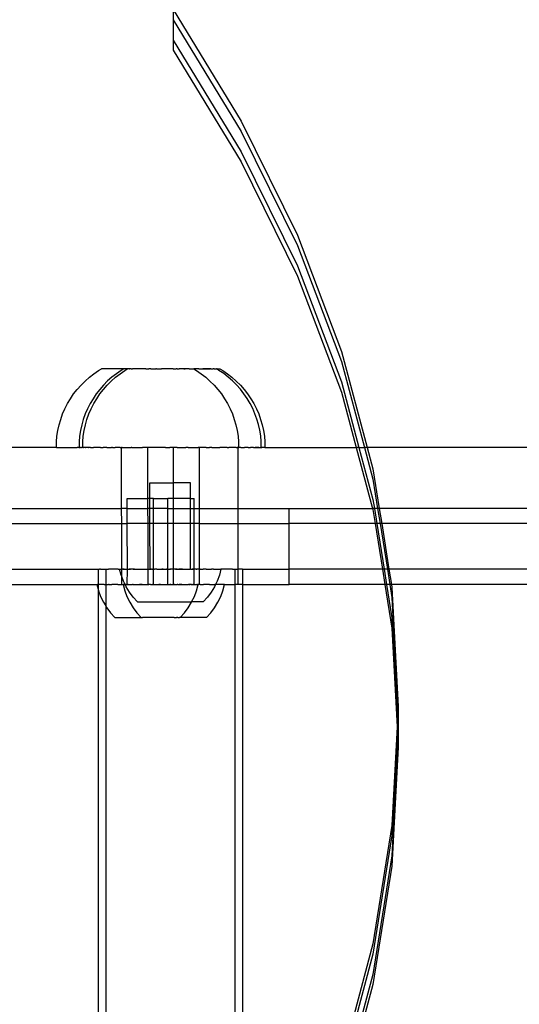
# Model space of a CAD drawing. Units: inches. Extents: x -9238 to 1860, y -5016 to 3282.
# Drawn here: x -6385 to -6289, y -2089 to -1901 of the extents above; entities that cross this region are included whole.
import ezdxf

# ---------------------------------------------------------------- set-up
doc = ezdxf.new("R2010")
doc.units = ezdxf.units.IN
doc.header["$MEASUREMENT"] = 0

msp = doc.modelspace()

# ---------------------------------------------------------------- linework, layer by layer
for p, q in [((-6355.48, -1898.89), (-6342.48, -1920.18)), ((-6355.48, -1898.89), (-6355.48, -1900.83)), ((-6355.48, -1900.83), (-6342.48, -1922.12)), ((-6355.48, -1900.83), (-6355.48, -1904.71)), ((-6355.48, -1904.71), (-6342.48, -1926)), ((-6355.48, -1904.71), (-6355.48, -1906.65)), ((-6355.48, -1906.65), (-6342.48, -1927.94)), ((-6342.48, -1920.18), (-6331.77, -1941.93)), ((-6342.48, -1922.12), (-6331.77, -1943.87)), ((-6342.48, -1926), (-6331.77, -1947.76)), ((-6342.48, -1927.94), (-6331.77, -1949.7)), ((-6331.77, -1941.93), (-6323.39, -1964.06)), ((-6331.77, -1943.87), (-6323.39, -1966)), ((-6331.77, -1947.76), (-6323.39, -1969.88)), ((-6331.77, -1949.7), (-6323.39, -1971.82)), ((-6323.39, -1964.06), (-6318.47, -1982.39)), ((-6323.39, -1966), (-6318.99, -1982.39)), ((-6371.47, -1968.98), (-6370.61, -1968.31)), ((-6370.61, -1968.31), (-6369.7, -1967.7)), ((-6369.7, -1967.7), (-6369.16, -1967.38)), ((-6365.02, -1967.38), (-6369.16, -1967.38)), ((-6366.31, -1968.31), (-6367.17, -1968.98)), ((-6366.46, -1968.98), (-6365.59, -1968.31)), ((-6365.4, -1967.69), (-6366.31, -1968.31)), ((-6365.59, -1968.31), (-6364.69, -1967.7)), ((-6364.86, -1967.37), (-6365.4, -1967.69)), ((-6364.86, -1967.37), (-6365.02, -1967.38)), ((-6364.27, -1967.37), (-6364.86, -1967.37)), ((-6364.69, -1967.7), (-6364.27, -1967.37)), ((-6364.22, -1967.37), (-6364.27, -1967.37)), ((-6364.18, -1967.38), (-6364.22, -1967.37)), ((-6363.85, -1967.38), (-6364.18, -1967.38)), ((-6363.85, -1967.38), (-6363.81, -1967.37)), ((-6363.74, -1967.37), (-6363.81, -1967.37)), ((-6363.55, -1967.38), (-6363.74, -1967.37)), ((-6363.5, -1967.38), (-6363.55, -1967.38)), ((-6363.5, -1967.38), (-6363.23, -1967.37)), ((-6363.16, -1967.38), (-6363.23, -1967.37)), ((-6361.72, -1967.38), (-6363.16, -1967.38)), ((-6361.62, -1967.37), (-6361.72, -1967.38)), ((-6361, -1967.38), (-6361.62, -1967.37)), ((-6360.85, -1967.38), (-6361, -1967.38)), ((-6360.72, -1967.37), (-6360.85, -1967.38)), ((-6360.72, -1967.37), (-6360.13, -1967.38)), ((-6359.89, -1967.38), (-6360.13, -1967.38)), ((-6359.83, -1967.38), (-6359.89, -1967.38)), ((-6359.75, -1967.38), (-6359.83, -1967.38)), ((-6359.75, -1967.38), (-6359.04, -1967.38)), ((-6359.04, -1967.38), (-6358.86, -1967.36)), ((-6358.86, -1967.36), (-6358.8, -1967.38)), ((-6358.72, -1967.36), (-6358.8, -1967.38)), ((-6358.66, -1967.38), (-6358.72, -1967.36)), ((-6358.66, -1967.38), (-6358.01, -1967.38)), ((-6358.01, -1967.38), (-6357.79, -1967.36)), ((-6357.79, -1967.36), (-6357.73, -1967.38)), ((-6357.65, -1967.36), (-6357.73, -1967.38)), ((-6357.59, -1967.38), (-6357.65, -1967.36)), ((-6355.61, -1967.38), (-6357.59, -1967.38)), ((-6355.45, -1967.36), (-6355.61, -1967.38)), ((-6355.45, -1967.36), (-6354.88, -1967.38)), ((-6354.72, -1967.38), (-6354.88, -1967.38)), ((-6354.72, -1967.38), (-6354.5, -1967.36)), ((-6354.5, -1967.36), (-6354.36, -1967.36)), ((-6354.02, -1967.38), (-6354.36, -1967.36)), ((-6353.64, -1967.38), (-6354.02, -1967.38)), ((-6353.43, -1967.36), (-6353.64, -1967.38)), ((-6353.43, -1967.36), (-6353.31, -1967.38)), ((-6353.29, -1967.36), (-6353.43, -1967.36)), ((-6353.31, -1967.38), (-6353.22, -1967.38)), ((-6353.22, -1967.38), (-6353.29, -1967.36)), ((-6352.58, -1967.38), (-6353.22, -1967.38)), ((-6352.4, -1967.35), (-6352.58, -1967.38)), ((-6352.4, -1967.35), (-6352.27, -1967.35)), ((-6352.23, -1967.38), (-6352.27, -1967.35)), ((-6352.23, -1967.38), (-6351.55, -1967.38)), ((-6351.43, -1967.35), (-6351.55, -1967.38)), ((-6351.55, -1967.38), (-6351.05, -1967.7)), ((-6351.31, -1967.35), (-6351.43, -1967.35)), ((-6350.71, -1967.38), (-6351.31, -1967.35)), ((-6351.05, -1967.7), (-6350.14, -1968.31)), ((-6350.59, -1967.38), (-6350.71, -1967.38)), ((-6350.59, -1967.38), (-6350.53, -1967.35)), ((-6350.53, -1967.35), (-6350.42, -1967.35)), ((-6350.42, -1967.35), (-6349.81, -1967.38)), ((-6350.14, -1968.31), (-6349.28, -1968.98)), ((-6349.81, -1967.38), (-6349.72, -1967.35)), ((-6349.7, -1967.38), (-6349.81, -1967.38)), ((-6349.72, -1967.35), (-6349.62, -1967.35)), ((-6349.62, -1967.35), (-6349.7, -1967.38)), ((-6349, -1967.38), (-6349.62, -1967.35)), ((-6349.62, -1967.35), (-6348.93, -1967.35)), ((-6348.93, -1967.35), (-6349, -1967.38)), ((-6349, -1967.38), (-6348.91, -1967.38)), ((-6348.41, -1967.35), (-6348.93, -1967.35)), ((-6348.93, -1967.35), (-6348.91, -1967.38)), ((-6348.91, -1967.38), (-6348.41, -1967.35)), ((-6348.34, -1967.35), (-6348.41, -1967.35)), ((-6348.29, -1967.38), (-6348.34, -1967.35)), ((-6348.29, -1967.38), (-6348.21, -1967.38)), ((-6348.21, -1967.38), (-6347.93, -1967.35)), ((-6347.93, -1967.35), (-6347.88, -1967.35)), ((-6347.69, -1967.38), (-6347.88, -1967.35)), ((-6347.69, -1967.38), (-6347.63, -1967.38)), ((-6347.63, -1967.38), (-6347.58, -1967.35)), ((-6347.58, -1967.35), (-6347.29, -1967.35)), ((-6347.22, -1967.38), (-6347.29, -1967.35)), ((-6347.22, -1967.38), (-6347.16, -1967.38)), ((-6346.75, -1967.67), (-6347.16, -1967.38)), ((-6347.16, -1967.38), (-6346.57, -1967.38)), ((-6345.84, -1968.28), (-6346.75, -1967.67)), ((-6346.57, -1967.38), (-6346.03, -1967.7)), ((-6346.03, -1967.7), (-6345.13, -1968.31)), ((-6344.98, -1968.95), (-6345.84, -1968.28)), ((-6345.13, -1968.31), (-6344.26, -1968.98)), ((-6373.79, -1971.3), (-6373.06, -1970.48)), ((-6373.06, -1970.48), (-6372.29, -1969.71)), ((-6372.29, -1969.71), (-6371.47, -1968.98)), ((-6368.76, -1970.48), (-6369.48, -1971.3)), ((-6368.77, -1971.3), (-6368.05, -1970.48)), ((-6367.99, -1969.7), (-6368.76, -1970.48)), ((-6368.05, -1970.48), (-6367.28, -1969.71)), ((-6367.17, -1968.98), (-6367.99, -1969.7)), ((-6367.28, -1969.71), (-6366.46, -1968.98)), ((-6349.28, -1968.98), (-6348.46, -1969.71)), ((-6348.46, -1969.71), (-6347.68, -1970.48)), ((-6347.68, -1970.48), (-6346.96, -1971.3)), ((-6344.16, -1969.67), (-6344.98, -1968.95)), ((-6344.26, -1968.98), (-6343.44, -1969.71)), ((-6343.38, -1970.44), (-6344.16, -1969.67)), ((-6343.44, -1969.71), (-6342.67, -1970.48)), ((-6342.66, -1971.26), (-6343.38, -1970.44)), ((-6342.67, -1970.48), (-6341.95, -1971.3)), ((-6323.39, -1969.88), (-6320.04, -1982.39)), ((-6375.07, -1973.07), (-6374.46, -1972.16)), ((-6374.46, -1972.16), (-6373.79, -1971.3)), ((-6370.15, -1972.16), (-6370.77, -1973.07)), ((-6369.48, -1971.3), (-6370.15, -1972.16)), ((-6370.06, -1973.07), (-6369.44, -1972.16)), ((-6369.44, -1972.16), (-6368.77, -1971.3)), ((-6346.96, -1971.3), (-6346.29, -1972.16)), ((-6346.29, -1972.16), (-6345.68, -1973.07)), ((-6341.99, -1972.13), (-6342.66, -1971.26)), ((-6341.37, -1973.03), (-6341.99, -1972.13)), ((-6341.95, -1971.3), (-6341.28, -1972.16)), ((-6341.28, -1972.16), (-6340.66, -1973.07)), ((-6323.39, -1971.82), (-6320.56, -1982.39)), ((-6376.13, -1974.98), (-6375.63, -1974.01)), ((-6375.63, -1974.01), (-6375.07, -1973.07)), ((-6371.32, -1974.01), (-6371.82, -1974.98)), ((-6370.77, -1973.07), (-6371.32, -1974.01)), ((-6371.11, -1974.98), (-6370.61, -1974.01)), ((-6370.61, -1974.01), (-6370.06, -1973.07)), ((-6345.68, -1973.07), (-6345.12, -1974.01)), ((-6345.12, -1974.01), (-6344.62, -1974.98)), ((-6340.81, -1973.97), (-6341.37, -1973.03)), ((-6340.31, -1974.94), (-6340.81, -1973.97)), ((-6340.66, -1973.07), (-6340.1, -1974.01)), ((-6340.1, -1974.01), (-6339.61, -1974.98)), ((-6376.93, -1977.01), (-6376.56, -1975.98)), ((-6376.56, -1975.98), (-6376.13, -1974.98)), ((-6372.25, -1975.99), (-6372.62, -1977.02)), ((-6371.82, -1974.98), (-6372.25, -1975.99)), ((-6371.92, -1977.01), (-6371.54, -1975.98)), ((-6371.54, -1975.98), (-6371.11, -1974.98)), ((-6344.62, -1974.98), (-6344.19, -1975.98)), ((-6344.19, -1975.98), (-6343.82, -1977.01)), ((-6339.88, -1975.94), (-6340.31, -1974.94)), ((-6339.51, -1976.97), (-6339.88, -1975.94)), ((-6339.61, -1974.98), (-6339.17, -1975.98)), ((-6339.17, -1975.98), (-6338.8, -1977.01)), ((-6377.47, -1979.13), (-6377.23, -1978.06)), ((-6377.23, -1978.06), (-6376.93, -1977.01)), ((-6372.92, -1978.07), (-6373.16, -1979.13)), ((-6372.62, -1977.02), (-6372.92, -1978.07)), ((-6372.46, -1979.13), (-6372.22, -1978.06)), ((-6372.22, -1978.06), (-6371.92, -1977.01)), ((-6343.82, -1977.01), (-6343.51, -1978.06)), ((-6343.51, -1978.06), (-6343.27, -1979.13)), ((-6339.2, -1978.02), (-6339.51, -1976.97)), ((-6338.96, -1979.09), (-6339.2, -1978.02)), ((-6338.8, -1977.01), (-6338.5, -1978.06)), ((-6338.5, -1978.06), (-6338.26, -1979.13)), ((-6377.64, -1980.21), (-6377.47, -1979.13)), ((-6373.16, -1979.13), (-6373.33, -1980.21)), ((-6372.63, -1980.21), (-6372.46, -1979.13)), ((-6343.27, -1979.13), (-6343.1, -1980.21)), ((-6338.79, -1980.17), (-6338.96, -1979.09)), ((-6338.26, -1979.13), (-6338.09, -1980.21)), ((-6377.75, -1981.3), (-6377.64, -1980.21)), ((-6377.74, -1982.39), (-6377.75, -1981.3)), ((-6373.33, -1980.21), (-6373.43, -1981.3)), ((-6373.43, -1981.3), (-6373.43, -1982.39)), ((-6372.73, -1981.3), (-6372.63, -1980.21)), ((-6372.73, -1982.39), (-6372.73, -1981.3)), ((-6343.1, -1980.21), (-6343, -1981.3)), ((-6343, -1981.3), (-6343, -1982.39)), ((-6338.68, -1981.26), (-6338.79, -1980.17)), ((-6338.69, -1982.35), (-6338.68, -1981.26)), ((-6338.09, -1980.21), (-6337.99, -1981.3)), ((-6337.99, -1981.3), (-6337.99, -1982.39)), ((-6377.74, -1982.39), (-6386.97, -1982.39)), ((-6377.74, -1982.39), (-6373.77, -1982.39)), ((-6373.46, -1982.39), (-6373.77, -1982.39)), ((-6373.46, -1982.39), (-6373.43, -1982.39)), ((-6373.43, -1982.39), (-6373.27, -1982.39)), ((-6373.15, -1982.39), (-6373.27, -1982.39)), ((-6373.15, -1982.39), (-6372.96, -1982.39)), ((-6372.87, -1982.39), (-6372.96, -1982.39)), ((-6372.85, -1982.39), (-6372.87, -1982.39)), ((-6372.76, -1982.39), (-6372.85, -1982.39)), ((-6372.73, -1982.39), (-6372.76, -1982.39)), ((-6372.73, -1982.39), (-6372.6, -1982.39)), ((-6372.53, -1982.39), (-6372.6, -1982.39)), ((-6372.29, -1982.39), (-6372.53, -1982.39)), ((-6372.29, -1982.39), (-6372.25, -1982.39)), ((-6372.29, -1982.39), (-6372.22, -1982.39)), ((-6372.18, -1982.39), (-6372.25, -1982.39)), ((-6372.22, -1982.39), (-6372.18, -1982.39)), ((-6371.63, -1982.39), (-6372.18, -1982.39)), ((-6371.63, -1982.39), (-6371.57, -1982.39)), ((-6371.36, -1982.39), (-6371.57, -1982.39)), ((-6371.24, -1982.39), (-6371.36, -1982.39)), ((-6371.24, -1982.39), (-6370.67, -1982.39)), ((-6369.35, -1982.39), (-6370.67, -1982.39)), ((-6369.35, -1982.39), (-6368.84, -1982.39)), ((-6368.64, -1982.39), (-6368.84, -1982.39)), ((-6368.14, -1982.39), (-6368.64, -1982.39)), ((-6368.14, -1982.39), (-6367.65, -1982.39)), ((-6367.65, -1982.39), (-6367.26, -1982.39)), ((-6367.04, -1982.39), (-6367.26, -1982.39)), ((-6367.04, -1982.39), (-6366.56, -1982.39)), ((-6365.62, -1982.39), (-6366.56, -1982.39)), ((-6365.62, -1982.39), (-6365.5, -1982.38)), ((-6365.5, -1982.38), (-6365.31, -1982.39)), ((-6365.25, -1982.38), (-6365.31, -1982.39)), ((-6365.31, -1993.99), (-6365.31, -1982.39)), ((-6365.31, -1982.39), (-6365.22, -1982.39)), ((-6365.22, -1982.39), (-6365.25, -1982.38)), ((-6365.22, -1982.39), (-6363.63, -1982.39)), ((-6363.63, -1982.39), (-6363.59, -1982.38)), ((-6363.59, -1982.38), (-6363.5, -1982.39)), ((-6363.38, -1982.39), (-6363.5, -1982.39)), ((-6363.38, -1982.39), (-6363.34, -1982.38)), ((-6363.34, -1982.38), (-6363.12, -1982.39)), ((-6363.12, -1982.39), (-6361.61, -1982.39)), ((-6361.61, -1982.39), (-6361.57, -1982.38)), ((-6361.57, -1982.38), (-6361.33, -1982.39)), ((-6361.3, -1982.38), (-6361.33, -1982.39)), ((-6361.02, -1982.39), (-6361.3, -1982.38)), ((-6360.29, -1982.39), (-6361.02, -1982.39)), ((-6360.29, -1992.08), (-6360.29, -1982.39)), ((-6359.27, -1982.39), (-6360.29, -1982.39)), ((-6359.18, -1982.38), (-6359.27, -1982.39)), ((-6359.14, -1982.39), (-6359.18, -1982.38)), ((-6357.37, -1982.39), (-6359.14, -1982.39)), ((-6357.29, -1982.37), (-6357.37, -1982.39)), ((-6357.25, -1982.39), (-6357.29, -1982.37)), ((-6357.12, -1982.39), (-6357.25, -1982.39)), ((-6357.01, -1982.37), (-6357.12, -1982.39)), ((-6356.97, -1982.39), (-6357.01, -1982.37)), ((-6356.97, -1982.39), (-6356.1, -1982.39)), ((-6356.07, -1982.37), (-6356.1, -1982.39)), ((-6356, -1982.39), (-6356.1, -1982.39)), ((-6356, -1982.39), (-6356.07, -1982.37)), ((-6355.43, -1982.39), (-6356, -1982.39)), ((-6355.43, -1989.13), (-6355.43, -1982.39)), ((-6355.13, -1982.39), (-6355.43, -1982.39)), ((-6355.1, -1982.37), (-6355.13, -1982.39)), ((-6355.04, -1982.39), (-6355.1, -1982.37)), ((-6354.86, -1982.39), (-6355.04, -1982.39)), ((-6354.82, -1982.37), (-6354.86, -1982.39)), ((-6354.72, -1982.39), (-6354.82, -1982.37)), ((-6354.72, -1982.39), (-6353.09, -1982.39)), ((-6352.93, -1982.37), (-6353.09, -1982.39)), ((-6352.89, -1982.39), (-6352.93, -1982.37)), ((-6352.84, -1982.39), (-6352.89, -1982.39)), ((-6352.66, -1982.37), (-6352.84, -1982.39)), ((-6352.62, -1982.39), (-6352.66, -1982.37)), ((-6352.62, -1982.39), (-6350.93, -1982.39)), ((-6350.93, -1982.39), (-6350.81, -1982.36)), ((-6350.93, -1982.39), (-6350.69, -1982.39)), ((-6350.81, -1982.36), (-6350.69, -1982.39)), ((-6350.6, -1982.39), (-6350.69, -1982.39)), ((-6350.54, -1982.36), (-6350.6, -1982.39)), ((-6350.52, -1982.39), (-6350.6, -1982.39)), ((-6350.52, -1982.39), (-6350.54, -1982.36)), ((-6350.52, -1982.39), (-6350.43, -1982.39)), ((-6350.43, -1993.99), (-6350.43, -1982.39)), ((-6349.17, -1982.39), (-6350.43, -1982.39)), ((-6349.17, -1982.39), (-6348.77, -1982.36)), ((-6348.77, -1982.36), (-6348.52, -1982.36)), ((-6348.08, -1982.39), (-6348.52, -1982.36)), ((-6348.08, -1982.39), (-6347.59, -1982.39)), ((-6347.59, -1982.39), (-6346.85, -1982.36)), ((-6346.85, -1982.36), (-6346.61, -1982.36)), ((-6346.38, -1982.39), (-6346.61, -1982.36)), ((-6345.19, -1982.39), (-6346.38, -1982.39)), ((-6345.19, -1982.39), (-6345.07, -1982.36)), ((-6345.19, -1982.39), (-6345.06, -1982.39)), ((-6345.07, -1982.36), (-6344.86, -1982.36)), ((-6345.06, -1982.39), (-6344.86, -1982.36)), ((-6344.38, -1982.39), (-6344.86, -1982.36)), ((-6343.49, -1982.39), (-6344.38, -1982.39)), ((-6343.49, -1982.39), (-6343.28, -1982.35)), ((-6343.49, -1982.39), (-6343.47, -1982.36)), ((-6343.47, -1982.36), (-6343.28, -1982.35)), ((-6343.15, -1982.39), (-6343.28, -1982.35)), ((-6343.09, -1982.39), (-6343.15, -1982.39)), ((-6343.1, -1993.99), (-6343.09, -1982.39)), ((-6343, -1982.39), (-6343.09, -1982.39)), ((-6342.58, -1982.39), (-6343, -1982.39)), ((-6343, -1982.39), (-6342.97, -1982.39)), ((-6342.58, -1982.39), (-6342.06, -1982.35)), ((-6342.06, -1982.35), (-6341.9, -1982.35)), ((-6341.49, -1982.39), (-6341.9, -1982.35)), ((-6341.2, -1982.39), (-6341.49, -1982.39)), ((-6341.2, -1982.39), (-6340.88, -1982.35)), ((-6340.88, -1982.35), (-6340.74, -1982.35)), ((-6340.18, -1982.39), (-6340.74, -1982.35)), ((-6340.18, -1982.39), (-6340.04, -1982.39)), ((-6340.04, -1982.39), (-6339.93, -1982.35)), ((-6339.93, -1982.35), (-6339.83, -1982.35)), ((-6339.23, -1982.39), (-6339.83, -1982.35)), ((-6339.83, -1982.35), (-6339.17, -1982.35)), ((-6339.17, -1982.35), (-6339.23, -1982.39)), ((-6339.19, -1982.35), (-6339.23, -1982.39)), ((-6339.13, -1982.39), (-6339.19, -1982.35)), ((-6339.13, -1982.39), (-6339.17, -1982.35)), ((-6339.13, -1982.39), (-6338.81, -1982.35)), ((-6338.81, -1982.35), (-6338.69, -1982.35)), ((-6338.66, -1982.35), (-6338.69, -1982.35)), ((-6338.66, -1982.35), (-6338.57, -1982.39)), ((-6337.99, -1982.39), (-6338.57, -1982.39)), ((-6337.99, -1982.39), (-6320.56, -1982.39)), ((-6337.99, -1982.39), (-6337.96, -1982.39)), ((-6320.56, -1982.39), (-6317.44, -1993.99)), ((-6320.04, -1982.39), (-6320.56, -1982.39)), ((-6320.04, -1982.39), (-6317.38, -1992.28)), ((-6320.04, -1982.39), (-6318.99, -1982.39)), ((-6318.99, -1982.39), (-6317.38, -1988.4)), ((-6318.47, -1982.39), (-6318.99, -1982.39)), ((-6318.47, -1982.39), (-6317.38, -1986.46)), ((-6267.96, -1982.39), (-6318.47, -1982.39)), ((-6317.38, -1986.46), (-6316.18, -1993.99)), ((-6359.91, -1992.08), (-6359.91, -1989.13)), ((-6359.91, -1989.13), (-6355.43, -1989.13)), ((-6352.18, -1989.12), (-6355.43, -1989.13)), ((-6355.43, -1992.08), (-6355.43, -1989.13)), ((-6352.18, -1992.08), (-6352.18, -1989.12)), ((-6317.38, -1988.4), (-6316.49, -1993.99)), ((-6364.24, -1993.99), (-6364.24, -1992.08)), ((-6364.24, -1992.08), (-6360.29, -1992.08)), ((-6360.29, -1993.99), (-6360.29, -1992.08)), ((-6359.91, -1992.08), (-6360.29, -1992.08)), ((-6359.37, -1992.08), (-6359.91, -1992.08)), ((-6359.91, -1993.99), (-6359.91, -1992.08)), ((-6359.23, -1992.08), (-6359.37, -1992.08)), ((-6359.23, -1993.99), (-6359.23, -1992.08)), ((-6359.23, -1992.08), (-6356.51, -1992.08)), ((-6356.51, -1993.99), (-6356.51, -1992.08)), ((-6355.43, -1992.08), (-6356.51, -1992.08)), ((-6355.43, -1993.99), (-6355.43, -1992.08)), ((-6352.18, -1992.08), (-6355.43, -1992.08)), ((-6352.17, -1993.99), (-6352.18, -1992.08)), ((-6352.18, -1992.08), (-6351.49, -1992.08)), ((-6351.49, -1993.99), (-6351.49, -1992.08)), ((-6317.38, -1992.28), (-6317.11, -1993.99)), ((-6399.4, -1993.99), (-6365.31, -1993.99)), ((-6365.3, -1996.89), (-6365.31, -1993.99)), ((-6365.22, -1993.99), (-6365.31, -1993.99)), ((-6365.22, -1993.99), (-6365.18, -1993.99)), ((-6364.24, -1993.99), (-6365.22, -1993.99)), ((-6364.24, -1996.89), (-6364.24, -1993.99)), ((-6364.24, -1993.99), (-6360.29, -1993.99)), ((-6360.28, -1996.89), (-6360.29, -1993.99)), ((-6359.91, -1993.99), (-6360.29, -1993.99)), ((-6359.91, -1996.89), (-6359.91, -1993.99)), ((-6359.23, -1993.99), (-6359.91, -1993.99)), ((-6359.23, -1996.89), (-6359.23, -1993.99)), ((-6356.51, -1993.99), (-6359.23, -1993.99)), ((-6356.51, -1996.89), (-6356.51, -1993.99)), ((-6356.51, -1993.99), (-6355.43, -1993.99)), ((-6355.44, -1996.89), (-6355.43, -1993.99)), ((-6355.43, -1993.99), (-6352.17, -1993.99)), ((-6352.17, -1996.89), (-6352.17, -1993.99)), ((-6352.17, -1993.99), (-6351.49, -1993.99)), ((-6351.49, -1996.89), (-6351.49, -1993.99)), ((-6351.49, -1993.99), (-6350.43, -1993.99)), ((-6350.44, -1996.89), (-6350.43, -1993.99)), ((-6350.43, -1993.99), (-6343.1, -1993.99)), ((-6343.1, -1996.89), (-6343.1, -1993.99)), ((-6343.1, -1993.99), (-6333.37, -1993.99)), ((-6333.37, -1996.89), (-6333.37, -1993.99)), ((-6333.37, -1993.99), (-6317.44, -1993.99)), ((-6317.44, -1993.99), (-6317.38, -1994.22)), ((-6317.11, -1993.99), (-6317.44, -1993.99)), ((-6317.38, -1994.22), (-6316.96, -1996.89)), ((-6317.11, -1993.99), (-6316.65, -1996.89)), ((-6316.49, -1993.99), (-6317.11, -1993.99)), ((-6316.49, -1993.99), (-6316.02, -1996.89)), ((-6316.18, -1993.99), (-6316.49, -1993.99)), ((-6316.18, -1993.99), (-6315.71, -1996.89)), ((-6267.96, -1993.99), (-6316.18, -1993.99)), ((-6399.41, -1996.89), (-6365.3, -1996.89)), ((-6365.3, -2005.59), (-6365.3, -1996.89)), ((-6365.3, -1996.89), (-6364.24, -1996.89)), ((-6364.21, -2005.59), (-6364.24, -1996.89)), ((-6360.28, -1996.89), (-6364.24, -1996.89)), ((-6359.91, -1996.89), (-6360.28, -1996.89)), ((-6360.28, -2005.59), (-6360.28, -1996.89)), ((-6359.89, -2005.56), (-6359.91, -1996.89)), ((-6359.23, -1996.89), (-6359.91, -1996.89)), ((-6356.51, -1996.89), (-6359.23, -1996.89)), ((-6359.23, -2005.59), (-6359.23, -1996.89)), ((-6355.44, -1996.89), (-6356.51, -1996.89)), ((-6356.51, -2005.59), (-6356.51, -1996.89)), ((-6352.17, -1996.89), (-6355.44, -1996.89)), ((-6355.44, -2005.59), (-6355.44, -1996.89)), ((-6352.16, -2005.55), (-6352.17, -1996.89)), ((-6351.49, -1996.89), (-6352.17, -1996.89)), ((-6350.44, -1996.89), (-6351.49, -1996.89)), ((-6351.49, -2005.59), (-6351.49, -1996.89)), ((-6350.44, -1996.89), (-6343.1, -1996.89)), ((-6350.44, -2005.59), (-6350.44, -1996.89)), ((-6343.1, -2005.59), (-6343.1, -1996.89)), ((-6343.1, -1996.89), (-6333.37, -1996.89)), ((-6333.37, -2005.59), (-6333.37, -1996.89)), ((-6316.96, -1996.89), (-6333.37, -1996.89)), ((-6316.96, -1996.89), (-6315.56, -2005.59)), ((-6316.65, -1996.89), (-6316.96, -1996.89)), ((-6316.65, -1996.89), (-6315.25, -2005.59)), ((-6316.02, -1996.89), (-6316.65, -1996.89)), ((-6316.02, -1996.89), (-6314.63, -2005.59)), ((-6315.71, -1996.89), (-6316.02, -1996.89)), ((-6315.71, -1996.89), (-6314.32, -2005.59)), ((-6267.96, -1996.89), (-6315.71, -1996.89)), ((-6399.41, -2005.59), (-6371.01, -2005.59)), ((-6371.01, -2005.59), (-6369.8, -2005.58)), ((-6369.8, -2005.58), (-6369.55, -2005.59)), ((-6369.8, -2005.58), (-6369.77, -2008.51)), ((-6369.36, -2005.59), (-6369.55, -2005.59)), ((-6369.36, -2005.59), (-6368.35, -2005.58)), ((-6368.35, -2005.58), (-6367.83, -2005.59)), ((-6368.35, -2005.58), (-6368.35, -2008.49)), ((-6365.96, -2005.59), (-6367.83, -2005.59)), ((-6365.96, -2005.59), (-6365.69, -2005.57)), ((-6365.38, -2006.73), (-6365.69, -2005.57)), ((-6365.69, -2005.57), (-6365.43, -2005.57)), ((-6365.37, -2005.58), (-6365.43, -2005.57)), ((-6365.3, -2005.59), (-6365.37, -2005.58)), ((-6365.3, -2006.94), (-6365.3, -2005.59)), ((-6365.22, -2005.59), (-6365.3, -2005.59)), ((-6365.22, -2005.59), (-6365.18, -2005.59)), ((-6365.05, -2005.59), (-6365.22, -2005.59)), ((-6364.96, -2005.57), (-6365.05, -2005.59)), ((-6365.05, -2005.59), (-6364.94, -2005.59)), ((-6364.96, -2005.57), (-6364.87, -2005.58)), ((-6364.87, -2005.58), (-6364.94, -2005.59)), ((-6364.87, -2005.58), (-6364.8, -2005.59)), ((-6364.83, -2005.58), (-6364.87, -2005.58)), ((-6364.8, -2005.59), (-6364.83, -2005.58)), ((-6364.8, -2005.59), (-6364.48, -2005.59)), ((-6364.48, -2005.59), (-6364.44, -2005.58)), ((-6364.44, -2005.58), (-6364.39, -2005.58)), ((-6364.39, -2005.58), (-6364.29, -2005.59)), ((-6364.29, -2005.59), (-6364.27, -2005.57)), ((-6364.29, -2005.59), (-6364.21, -2005.59)), ((-6364.27, -2005.57), (-6364.21, -2005.59)), ((-6364.24, -2008.51), (-6364.21, -2005.59)), ((-6364.21, -2005.59), (-6364.09, -2005.59)), ((-6364.09, -2005.59), (-6363.85, -2005.57)), ((-6364.09, -2005.59), (-6363.87, -2005.59)), ((-6363.87, -2005.59), (-6363.68, -2005.58)), ((-6363.68, -2005.58), (-6363.85, -2005.57)), ((-6363.68, -2005.58), (-6363.63, -2005.59)), ((-6363.12, -2005.59), (-6363.63, -2005.59)), ((-6363.12, -2005.59), (-6363.05, -2005.58)), ((-6362.86, -2005.57), (-6363.05, -2005.58)), ((-6363.05, -2005.58), (-6362.84, -2005.59)), ((-6362.86, -2005.57), (-6362.56, -2005.59)), ((-6362.84, -2005.59), (-6362.56, -2005.59)), ((-6362.56, -2005.59), (-6362.45, -2005.59)), ((-6362.45, -2005.59), (-6362.3, -2005.57)), ((-6362.3, -2005.57), (-6362.26, -2005.59)), ((-6362.26, -2005.59), (-6361.96, -2005.59)), ((-6361.96, -2005.59), (-6361.71, -2005.57)), ((-6361.71, -2005.57), (-6361.65, -2005.59)), ((-6361.65, -2005.59), (-6361.34, -2005.59)), ((-6361.34, -2005.59), (-6361.08, -2005.57)), ((-6361.08, -2005.57), (-6361.02, -2005.59)), ((-6361.02, -2005.59), (-6360.69, -2005.59)), ((-6360.69, -2005.59), (-6360.41, -2005.57)), ((-6360.41, -2005.57), (-6360.36, -2005.59)), ((-6360.36, -2005.59), (-6360.28, -2005.59)), ((-6360.28, -2008.49), (-6360.28, -2005.59)), ((-6360.28, -2005.59), (-6359.78, -2005.59)), ((-6359.76, -2005.56), (-6359.89, -2005.56)), ((-6359.78, -2005.59), (-6359.72, -2005.56)), ((-6359.78, -2005.59), (-6359.73, -2005.59)), ((-6359.73, -2005.59), (-6359.76, -2005.56)), ((-6359.63, -2005.59), (-6359.73, -2005.59)), ((-6359.63, -2005.59), (-6359.72, -2005.56)), ((-6359.63, -2005.59), (-6359.41, -2005.59)), ((-6359.37, -2005.56), (-6359.41, -2005.59)), ((-6359.41, -2005.59), (-6359.35, -2005.59)), ((-6359.35, -2005.59), (-6359.37, -2005.56)), ((-6359.23, -2005.59), (-6359.35, -2005.59)), ((-6359.23, -2008.51), (-6359.23, -2005.59)), ((-6359.23, -2005.59), (-6359.07, -2005.59)), ((-6359.01, -2005.56), (-6359.07, -2005.59)), ((-6358.92, -2005.59), (-6359.01, -2005.56)), ((-6358.79, -2005.59), (-6358.92, -2005.59)), ((-6358.79, -2005.59), (-6358.76, -2005.56)), ((-6358.61, -2005.59), (-6358.76, -2005.56)), ((-6358.61, -2005.59), (-6358.36, -2005.59)), ((-6358.36, -2005.59), (-6358.28, -2005.56)), ((-6358.28, -2005.56), (-6358.19, -2005.59)), ((-6358.19, -2005.59), (-6358.1, -2005.59)), ((-6358.1, -2005.59), (-6357.96, -2005.56)), ((-6357.96, -2005.56), (-6357.9, -2005.59)), ((-6357.9, -2005.59), (-6357.63, -2005.59)), ((-6357.54, -2005.56), (-6357.63, -2005.59)), ((-6357.63, -2005.59), (-6357.37, -2005.59)), ((-6357.37, -2005.59), (-6357.54, -2005.56)), ((-6357.37, -2005.59), (-6357.12, -2005.59)), ((-6357.12, -2005.59), (-6357.03, -2005.56)), ((-6357.03, -2005.56), (-6356.94, -2005.59)), ((-6356.94, -2005.59), (-6356.88, -2005.59)), ((-6356.88, -2005.59), (-6356.78, -2005.56)), ((-6356.78, -2005.56), (-6356.66, -2005.59)), ((-6356.64, -2005.59), (-6356.78, -2005.56)), ((-6356.66, -2005.59), (-6356.64, -2005.59)), ((-6356.51, -2005.59), (-6356.64, -2005.59)), ((-6356.51, -2008.51), (-6356.51, -2005.59)), ((-6356.51, -2005.59), (-6356.1, -2005.59)), ((-6356.03, -2005.56), (-6356.1, -2005.59)), ((-6356.1, -2005.59), (-6356, -2005.59)), ((-6356, -2005.59), (-6356.03, -2005.56)), ((-6355.44, -2005.59), (-6356, -2005.59)), ((-6355.44, -2008.49), (-6355.44, -2005.59)), ((-6355.31, -2005.59), (-6355.44, -2005.59)), ((-6355.31, -2005.59), (-6355.27, -2005.56)), ((-6355.04, -2005.59), (-6355.27, -2005.56)), ((-6355.02, -2005.56), (-6355.27, -2005.56)), ((-6355.04, -2005.59), (-6354.72, -2005.59)), ((-6354.72, -2005.59), (-6355.02, -2005.56)), ((-6354.72, -2005.59), (-6354.51, -2005.56)), ((-6354.51, -2005.56), (-6354.4, -2005.59)), ((-6354.09, -2005.56), (-6354.4, -2005.59)), ((-6354.4, -2005.59), (-6354.08, -2005.59)), ((-6353.77, -2005.59), (-6354.09, -2005.56)), ((-6353.77, -2005.56), (-6354.08, -2005.59)), ((-6354.08, -2005.59), (-6353.77, -2005.59)), ((-6353.67, -2005.59), (-6353.77, -2005.56)), ((-6353.77, -2005.59), (-6353.67, -2005.59)), ((-6353.67, -2005.59), (-6353.47, -2005.59)), ((-6353.47, -2005.59), (-6353.29, -2005.56)), ((-6353.29, -2005.56), (-6353.18, -2005.59)), ((-6353.18, -2005.59), (-6353.04, -2005.55)), ((-6353.04, -2005.55), (-6352.89, -2005.59)), ((-6352.89, -2005.59), (-6352.68, -2005.55)), ((-6352.68, -2005.55), (-6352.62, -2005.59)), ((-6352.62, -2005.59), (-6352.36, -2005.59)), ((-6352.36, -2005.59), (-6352.33, -2005.55)), ((-6352.33, -2005.55), (-6352.29, -2005.55)), ((-6352.16, -2005.55), (-6352.29, -2005.55)), ((-6352.16, -2005.55), (-6352.11, -2005.59)), ((-6352.11, -2005.59), (-6351.87, -2005.59)), ((-6351.64, -2005.55), (-6351.87, -2005.59)), ((-6351.87, -2005.59), (-6351.49, -2005.59)), ((-6351.49, -2005.59), (-6351.64, -2005.55)), ((-6351.49, -2008.51), (-6351.49, -2005.59)), ((-6351.09, -2005.59), (-6351.49, -2005.59)), ((-6351.09, -2005.59), (-6350.97, -2005.55)), ((-6350.97, -2005.55), (-6350.94, -2005.59)), ((-6350.44, -2005.59), (-6350.94, -2005.59)), ((-6350.34, -2005.55), (-6350.44, -2005.59)), ((-6350.44, -2008.49), (-6350.44, -2005.59)), ((-6350.3, -2005.59), (-6350.34, -2005.55)), ((-6350.3, -2005.59), (-6349.75, -2005.55)), ((-6349.19, -2005.55), (-6349.75, -2005.55)), ((-6349.19, -2005.55), (-6348.68, -2005.59)), ((-6349.19, -2005.55), (-6348.2, -2005.55)), ((-6348.68, -2005.59), (-6348.2, -2005.55)), ((-6347.78, -2005.55), (-6348.2, -2005.55)), ((-6347.78, -2005.55), (-6347.74, -2005.59)), ((-6347.78, -2005.55), (-6346.36, -2005.55)), ((-6347.74, -2005.59), (-6346.37, -2005.59)), ((-6346.37, -2005.59), (-6346.67, -2006.71)), ((-6346.36, -2005.55), (-6346.37, -2005.59)), ((-6344.14, -2005.59), (-6346.37, -2005.59)), ((-6344.14, -2005.59), (-6343.7, -2005.58)), ((-6343.7, -2005.58), (-6343.1, -2005.59)), ((-6343.7, -2005.58), (-6343.7, -2008.49)), ((-6343.11, -2008.49), (-6343.1, -2005.59)), ((-6342.24, -2005.59), (-6343.1, -2005.59)), ((-6342.24, -2005.59), (-6342.24, -2008.49)), ((-6342.24, -2005.59), (-6333.37, -2005.59)), ((-6333.37, -2008.49), (-6333.37, -2005.59)), ((-6315.56, -2005.59), (-6333.37, -2005.59)), ((-6315.25, -2005.59), (-6315.56, -2005.59)), ((-6315.56, -2005.59), (-6315.1, -2008.49)), ((-6315.25, -2005.59), (-6314.79, -2008.49)), ((-6314.63, -2005.59), (-6315.25, -2005.59)), ((-6314.63, -2005.59), (-6314.17, -2008.49)), ((-6314.32, -2005.59), (-6314.63, -2005.59)), ((-6314.32, -2005.59), (-6313.86, -2008.49)), ((-6267.96, -2005.59), (-6314.32, -2005.59)), ((-6365.3, -2006.94), (-6365.38, -2006.73)), ((-6365.3, -2008.49), (-6365.3, -2006.94)), ((-6364.96, -2007.86), (-6365.3, -2006.94)), ((-6364.65, -2008.49), (-6364.96, -2007.86)), ((-6347.09, -2007.84), (-6347.41, -2008.49)), ((-6346.67, -2006.71), (-6347.09, -2007.84)), ((-6394.03, -2008.49), (-6371.01, -2008.49)), ((-6371.01, -2008.49), (-6370.04, -2008.51)), ((-6370.04, -2008.51), (-6369.8, -2009.41)), ((-6370.04, -2008.51), (-6369.92, -2008.51)), ((-6369.8, -2008.49), (-6369.92, -2008.51)), ((-6369.77, -2008.51), (-6369.8, -2008.49)), ((-6369.77, -2008.51), (-6369.8, -2009.41)), ((-6369.8, -2009.41), (-6369.73, -2009.67)), ((-6369.8, -2009.41), (-6369.8, -2448.39)), ((-6369.55, -2008.49), (-6369.77, -2008.51)), ((-6369.57, -2008.51), (-6369.77, -2008.51)), ((-6369.73, -2009.67), (-6369.31, -2010.8)), ((-6369.36, -2008.49), (-6369.57, -2008.51)), ((-6369.36, -2008.49), (-6369.55, -2008.49)), ((-6369.3, -2008.51), (-6369.36, -2008.49)), ((-6368.62, -2008.51), (-6369.3, -2008.51)), ((-6368.62, -2008.51), (-6368.35, -2008.49)), ((-6368.35, -2008.49), (-6368.19, -2008.51)), ((-6368.35, -2008.49), (-6368.35, -2012.59)), ((-6368.19, -2008.51), (-6367.96, -2008.5)), ((-6367.96, -2008.5), (-6367.83, -2008.49)), ((-6367.68, -2008.49), (-6367.83, -2008.49)), ((-6367.68, -2008.49), (-6367.44, -2008.5)), ((-6367.44, -2008.5), (-6367.36, -2008.49)), ((-6367.36, -2008.49), (-6367.21, -2008.51)), ((-6366.06, -2008.51), (-6367.21, -2008.51)), ((-6366.06, -2008.51), (-6365.96, -2008.49)), ((-6365.96, -2008.49), (-6365.42, -2008.51)), ((-6365.42, -2008.51), (-6365.3, -2008.49)), ((-6365.3, -2008.49), (-6365.05, -2008.49)), ((-6365.05, -2008.49), (-6365, -2008.51)), ((-6365.05, -2008.49), (-6365.03, -2008.51)), ((-6365.03, -2008.51), (-6364.71, -2009.67)), ((-6365, -2008.51), (-6365.03, -2008.51)), ((-6364.94, -2008.49), (-6365, -2008.51)), ((-6364.91, -2008.51), (-6364.94, -2008.49)), ((-6364.8, -2008.49), (-6364.91, -2008.51)), ((-6364.76, -2008.51), (-6364.8, -2008.49)), ((-6364.76, -2008.51), (-6364.65, -2008.49)), ((-6364.64, -2008.51), (-6364.76, -2008.51)), ((-6364.71, -2009.67), (-6364.29, -2010.8)), ((-6364.65, -2008.49), (-6364.55, -2008.51)), ((-6364.64, -2008.51), (-6364.65, -2008.49)), ((-6364.55, -2008.51), (-6364.64, -2008.51)), ((-6364.43, -2008.94), (-6364.64, -2008.51)), ((-6364.48, -2008.49), (-6364.55, -2008.51)), ((-6364.48, -2008.49), (-6364.29, -2008.51)), ((-6363.8, -2009.97), (-6364.43, -2008.94)), ((-6364.29, -2008.51), (-6364.24, -2008.51)), ((-6364.24, -2008.51), (-6364.21, -2008.49)), ((-6364.21, -2008.49), (-6364.11, -2008.51)), ((-6364.21, -2008.49), (-6364.09, -2008.49)), ((-6364.07, -2008.51), (-6364.11, -2008.51)), ((-6364.09, -2008.49), (-6363.97, -2008.51)), ((-6364.07, -2008.51), (-6363.97, -2008.51)), ((-6363.97, -2008.51), (-6363.87, -2008.49)), ((-6363.87, -2008.49), (-6363.72, -2008.51)), ((-6363.08, -2010.93), (-6363.8, -2009.97)), ((-6363.72, -2008.51), (-6363.63, -2008.49)), ((-6363.63, -2008.49), (-6363.6, -2008.51)), ((-6363.6, -2008.51), (-6363.53, -2008.49)), ((-6363.53, -2008.49), (-6363.36, -2008.51)), ((-6363.53, -2008.49), (-6363.38, -2008.49)), ((-6363.38, -2008.49), (-6363.28, -2008.5)), ((-6363.36, -2008.51), (-6363.28, -2008.5)), ((-6363.28, -2008.5), (-6363.25, -2008.51)), ((-6363.11, -2008.51), (-6363.25, -2008.51)), ((-6363.11, -2008.51), (-6362.96, -2008.51)), ((-6362.96, -2008.51), (-6362.84, -2008.49)), ((-6362.84, -2008.49), (-6362.71, -2008.51)), ((-6362.71, -2008.51), (-6362.63, -2008.51)), ((-6362.63, -2008.51), (-6362.56, -2008.49)), ((-6362.56, -2008.49), (-6362.45, -2008.49)), ((-6362.45, -2008.49), (-6362.31, -2008.51)), ((-6362.31, -2008.51), (-6362.26, -2008.49)), ((-6362.26, -2008.49), (-6362.19, -2008.51)), ((-6362.19, -2008.51), (-6361.96, -2008.49)), ((-6361.96, -2008.49), (-6361.89, -2008.51)), ((-6361.89, -2008.51), (-6361.65, -2008.49)), ((-6361.37, -2008.51), (-6361.89, -2008.51)), ((-6361.65, -2008.49), (-6361.37, -2008.51)), ((-6361.37, -2008.51), (-6361.34, -2008.49)), ((-6361.34, -2008.49), (-6361.18, -2008.51)), ((-6361.18, -2008.51), (-6361.13, -2008.51)), ((-6361.13, -2008.51), (-6361.04, -2008.51)), ((-6361.04, -2008.51), (-6360.7, -2008.49)), ((-6361.04, -2008.51), (-6361.02, -2008.49)), ((-6361.02, -2008.49), (-6360.7, -2008.49)), ((-6360.7, -2008.49), (-6360.64, -2008.51)), ((-6360.64, -2008.51), (-6360.45, -2008.51)), ((-6360.45, -2008.51), (-6360.41, -2008.51)), ((-6360.41, -2008.51), (-6360.37, -2008.51)), ((-6360.37, -2008.51), (-6360.28, -2008.49)), ((-6360.28, -2008.49), (-6360.19, -2008.49)), ((-6360.19, -2008.49), (-6360.12, -2008.49)), ((-6360.19, -2008.49), (-6360.16, -2008.51)), ((-6360.16, -2008.51), (-6360.12, -2008.49)), ((-6359.78, -2008.49), (-6360.12, -2008.49)), ((-6359.78, -2008.49), (-6359.75, -2008.51)), ((-6359.78, -2008.49), (-6359.73, -2008.49)), ((-6359.75, -2008.51), (-6359.63, -2008.49)), ((-6359.75, -2008.51), (-6359.62, -2008.51)), ((-6359.73, -2008.49), (-6359.62, -2008.51)), ((-6359.63, -2008.49), (-6359.46, -2008.49)), ((-6359.62, -2008.51), (-6359.46, -2008.49)), ((-6359.46, -2008.49), (-6359.41, -2008.49)), ((-6359.41, -2008.49), (-6359.37, -2008.51)), ((-6359.35, -2008.49), (-6359.41, -2008.49)), ((-6359.37, -2008.51), (-6359.35, -2008.49)), ((-6359.35, -2008.49), (-6359.27, -2008.49)), ((-6359.27, -2008.49), (-6359.23, -2008.51)), ((-6359.23, -2008.51), (-6359.18, -2008.51)), ((-6359.18, -2008.51), (-6359.14, -2008.5)), ((-6359.14, -2008.5), (-6359.09, -2008.51)), ((-6359.09, -2008.51), (-6359.06, -2008.51)), ((-6359.06, -2008.51), (-6358.99, -2008.51)), ((-6358.99, -2008.51), (-6358.92, -2008.49)), ((-6358.92, -2008.49), (-6358.86, -2008.51)), ((-6358.92, -2008.49), (-6358.79, -2008.49)), ((-6358.86, -2008.51), (-6358.79, -2008.49)), ((-6358.79, -2008.49), (-6358.71, -2008.51)), ((-6358.71, -2008.51), (-6358.61, -2008.49)), ((-6358.61, -2008.49), (-6358.48, -2008.49)), ((-6358.48, -2008.49), (-6358.44, -2008.51)), ((-6358.44, -2008.51), (-6358.36, -2008.49)), ((-6358.44, -2008.51), (-6358.35, -2008.51)), ((-6358.36, -2008.49), (-6358.26, -2008.5)), ((-6358.35, -2008.51), (-6358.26, -2008.5)), ((-6358.26, -2008.5), (-6358.19, -2008.49)), ((-6358.19, -2008.49), (-6358.12, -2008.51)), ((-6357.9, -2008.49), (-6358.19, -2008.49)), ((-6358.12, -2008.51), (-6357.9, -2008.49)), ((-6357.9, -2008.49), (-6357.82, -2008.49)), ((-6357.82, -2008.49), (-6357.78, -2008.5)), ((-6357.78, -2008.5), (-6357.7, -2008.5)), ((-6357.7, -2008.5), (-6357.64, -2008.51)), ((-6357.64, -2008.51), (-6357.54, -2008.49)), ((-6357.54, -2008.49), (-6357.49, -2008.5)), ((-6357.49, -2008.5), (-6357.44, -2008.51)), ((-6357.44, -2008.51), (-6357.39, -2008.51)), ((-6357.39, -2008.51), (-6357.37, -2008.49)), ((-6357.39, -2008.51), (-6357.29, -2008.51)), ((-6357.37, -2008.49), (-6357.29, -2008.51)), ((-6357.29, -2008.51), (-6357.25, -2008.49)), ((-6357.25, -2008.49), (-6357.12, -2008.49)), ((-6357.12, -2008.49), (-6357.05, -2008.5)), ((-6357.05, -2008.5), (-6357.02, -2008.51)), ((-6357.02, -2008.51), (-6356.97, -2008.5)), ((-6356.97, -2008.5), (-6356.94, -2008.49)), ((-6356.97, -2008.5), (-6356.93, -2008.51)), ((-6356.94, -2008.49), (-6356.87, -2008.51)), ((-6356.93, -2008.51), (-6356.87, -2008.51)), ((-6356.87, -2008.51), (-6356.83, -2008.5)), ((-6356.83, -2008.5), (-6356.78, -2008.5)), ((-6356.78, -2008.5), (-6356.74, -2008.5)), ((-6356.74, -2008.5), (-6356.66, -2008.49)), ((-6356.74, -2008.5), (-6356.67, -2008.51)), ((-6356.67, -2008.51), (-6356.64, -2008.51)), ((-6356.66, -2008.49), (-6356.54, -2008.51)), ((-6356.64, -2008.51), (-6356.54, -2008.51)), ((-6356.54, -2008.51), (-6356.51, -2008.51)), ((-6356.51, -2008.51), (-6356.45, -2008.49)), ((-6356.51, -2008.51), (-6356.47, -2008.51)), ((-6356.47, -2008.51), (-6356.43, -2008.5)), ((-6356.45, -2008.49), (-6356.43, -2008.5)), ((-6356.43, -2008.5), (-6356.36, -2008.51)), ((-6356.36, -2008.51), (-6356.32, -2008.49)), ((-6356.32, -2008.49), (-6356.27, -2008.49)), ((-6356.27, -2008.49), (-6356.1, -2008.49)), ((-6356.27, -2008.49), (-6356.12, -2008.51)), ((-6356.12, -2008.51), (-6356.1, -2008.49)), ((-6356.12, -2008.51), (-6355.98, -2008.51)), ((-6356.1, -2008.49), (-6355.98, -2008.51)), ((-6355.94, -2008.49), (-6356.1, -2008.49)), ((-6355.98, -2008.51), (-6355.94, -2008.49)), ((-6355.94, -2008.49), (-6355.44, -2008.49)), ((-6355.44, -2008.49), (-6355.4, -2008.49)), ((-6355.4, -2008.49), (-6355.36, -2008.51)), ((-6355.36, -2008.51), (-6355.32, -2008.51)), ((-6355.22, -2008.49), (-6355.32, -2008.51)), ((-6355.22, -2008.49), (-6355.09, -2008.51)), ((-6355.09, -2008.51), (-6355.04, -2008.49)), ((-6355.04, -2008.49), (-6354.89, -2008.51)), ((-6354.89, -2008.51), (-6354.72, -2008.49)), ((-6354.89, -2008.51), (-6354.69, -2008.51)), ((-6354.72, -2008.49), (-6354.69, -2008.51)), ((-6354.6, -2008.51), (-6354.69, -2008.51)), ((-6354.6, -2008.51), (-6354.4, -2008.49)), ((-6354.4, -2008.49), (-6354.36, -2008.51)), ((-6354.36, -2008.51), (-6354.08, -2008.49)), ((-6354.1, -2008.51), (-6354.36, -2008.51)), ((-6353.85, -2008.51), (-6354.1, -2008.51)), ((-6354.08, -2008.49), (-6353.85, -2008.51)), ((-6353.85, -2008.51), (-6353.77, -2008.49)), ((-6353.77, -2008.49), (-6353.67, -2008.49)), ((-6353.67, -2008.49), (-6353.54, -2008.51)), ((-6353.54, -2008.51), (-6353.47, -2008.49)), ((-6353.47, -2008.49), (-6353.43, -2008.51)), ((-6353.43, -2008.51), (-6353.2, -2008.51)), ((-6353.2, -2008.51), (-6353.18, -2008.49)), ((-6353.2, -2008.51), (-6353.15, -2008.51)), ((-6353.18, -2008.49), (-6353.15, -2008.51)), ((-6353.15, -2008.51), (-6353.1, -2008.51)), ((-6353.1, -2008.51), (-6353.02, -2008.51)), ((-6353.02, -2008.51), (-6352.89, -2008.49)), ((-6352.89, -2008.49), (-6352.62, -2008.51)), ((-6352.62, -2008.51), (-6352.55, -2008.51)), ((-6352.43, -2008.51), (-6352.55, -2008.51)), ((-6352.43, -2008.51), (-6352.36, -2008.49)), ((-6352.37, -2008.51), (-6352.43, -2008.51)), ((-6352.37, -2008.51), (-6352.29, -2008.51)), ((-6352.36, -2008.49), (-6352.29, -2008.51)), ((-6352.13, -2008.51), (-6352.29, -2008.51)), ((-6352.13, -2008.51), (-6352.11, -2008.49)), ((-6352.01, -2008.51), (-6352.13, -2008.51)), ((-6352.11, -2008.49), (-6352.01, -2008.51)), ((-6352.01, -2008.51), (-6351.97, -2008.49)), ((-6351.97, -2008.49), (-6351.87, -2008.49)), ((-6351.87, -2008.49), (-6351.76, -2008.51)), ((-6351.66, -2008.51), (-6351.76, -2008.51)), ((-6351.66, -2008.51), (-6351.62, -2008.51)), ((-6351.62, -2008.51), (-6351.49, -2008.51)), ((-6351.49, -2008.51), (-6351.44, -2008.51)), ((-6351.44, -2008.51), (-6351.4, -2008.49)), ((-6351.44, -2010.8), (-6351.02, -2009.67)), ((-6351.4, -2008.49), (-6351.36, -2008.51)), ((-6351.36, -2008.51), (-6351.33, -2008.5)), ((-6351.33, -2008.5), (-6351.26, -2008.49)), ((-6351.26, -2008.49), (-6351.18, -2008.51)), ((-6351.18, -2008.51), (-6351.09, -2008.49)), ((-6351.09, -2008.49), (-6350.97, -2008.51)), ((-6351.02, -2009.67), (-6350.71, -2008.51)), ((-6350.94, -2008.49), (-6350.97, -2008.51)), ((-6350.94, -2008.49), (-6350.8, -2008.49)), ((-6350.83, -2008.51), (-6350.94, -2008.49)), ((-6350.83, -2008.51), (-6350.74, -2008.51)), ((-6350.8, -2008.49), (-6350.74, -2008.51)), ((-6350.74, -2008.51), (-6350.69, -2008.49)), ((-6350.71, -2008.51), (-6350.74, -2008.51)), ((-6350.63, -2008.51), (-6350.71, -2008.51)), ((-6350.69, -2008.49), (-6350.63, -2008.51)), ((-6350.63, -2008.51), (-6350.6, -2008.49)), ((-6350.44, -2008.49), (-6350.6, -2008.49)), ((-6350.31, -2008.51), (-6350.44, -2008.49)), ((-6350.31, -2008.51), (-6349.68, -2008.51)), ((-6349.46, -2008.5), (-6349.68, -2008.51)), ((-6349.08, -2008.51), (-6349.46, -2008.5)), ((-6348.68, -2008.49), (-6349.08, -2008.51)), ((-6348.24, -2009.95), (-6348.96, -2010.91)), ((-6348.52, -2008.51), (-6348.68, -2008.49)), ((-6348.52, -2008.51), (-6348.4, -2008.49)), ((-6348.4, -2008.49), (-6348.01, -2008.51)), ((-6347.61, -2008.92), (-6348.24, -2009.95)), ((-6348.01, -2008.51), (-6347.74, -2008.49)), ((-6347.74, -2008.49), (-6347.54, -2008.51)), ((-6347.41, -2008.49), (-6347.61, -2008.92)), ((-6347.41, -2008.49), (-6347.54, -2008.51)), ((-6347.12, -2008.51), (-6347.41, -2008.49)), ((-6347.06, -2008.49), (-6347.12, -2008.51)), ((-6346.75, -2008.51), (-6347.06, -2008.49)), ((-6345.69, -2008.51), (-6346.75, -2008.51)), ((-6346.42, -2010.8), (-6346, -2009.67)), ((-6346, -2009.67), (-6345.69, -2008.51)), ((-6345.69, -2008.51), (-6345.6, -2008.49)), ((-6345.6, -2008.49), (-6343.7, -2008.49)), ((-6343.11, -2008.49), (-6343.7, -2008.49)), ((-6343.7, -2008.49), (-6343.7, -2145.28)), ((-6342.24, -2008.49), (-6343.11, -2008.49)), ((-6342.24, -2008.49), (-6342.24, -2142.8)), ((-6342.24, -2008.49), (-6333.37, -2008.49)), ((-6315.1, -2008.49), (-6333.37, -2008.49)), ((-6314.79, -2008.49), (-6315.1, -2008.49)), ((-6315.1, -2008.49), (-6313.77, -2016.81)), ((-6314.79, -2008.49), (-6313.77, -2014.87)), ((-6314.17, -2008.49), (-6314.79, -2008.49)), ((-6314.17, -2008.49), (-6313.77, -2010.99)), ((-6313.86, -2008.49), (-6314.17, -2008.49)), ((-6313.86, -2008.49), (-6313.77, -2009.05)), ((-6267.96, -2008.49), (-6313.86, -2008.49)), ((-6313.77, -2009.05), (-6312.56, -2031.73)), ((-6369.31, -2010.8), (-6368.78, -2011.88)), ((-6368.78, -2011.88), (-6368.35, -2012.59)), ((-6364.29, -2010.8), (-6363.77, -2011.88)), ((-6363.77, -2011.88), (-6363.14, -2012.91)), ((-6362.27, -2011.82), (-6363.08, -2010.93)), ((-6362.27, -2011.82), (-6351.96, -2011.81)), ((-6352.59, -2012.91), (-6351.97, -2011.88)), ((-6351.97, -2011.88), (-6351.96, -2011.81)), ((-6351.96, -2011.81), (-6351.44, -2010.8)), ((-6349.77, -2011.8), (-6351.96, -2011.81)), ((-6348.96, -2010.91), (-6349.77, -2011.8)), ((-6347.58, -2012.91), (-6346.95, -2011.88)), ((-6346.95, -2011.88), (-6346.42, -2010.8)), ((-6313.77, -2010.99), (-6312.61, -2032.7)), ((-6368.35, -2012.59), (-6368.16, -2012.91)), ((-6368.35, -2012.59), (-6368.35, -2445.21)), ((-6368.16, -2012.91), (-6367.43, -2013.87)), ((-6367.43, -2013.87), (-6366.63, -2014.76)), ((-6363.14, -2012.91), (-6362.42, -2013.87)), ((-6362.42, -2013.87), (-6361.61, -2014.76)), ((-6354.12, -2014.76), (-6353.31, -2013.87)), ((-6353.31, -2013.87), (-6352.59, -2012.91)), ((-6349.11, -2014.76), (-6348.3, -2013.87)), ((-6348.3, -2013.87), (-6347.58, -2012.91)), ((-6366.63, -2014.76), (-6361.61, -2014.76)), ((-6361.61, -2014.76), (-6361.44, -2014.76)), ((-6361.44, -2014.76), (-6361.35, -2014.76)), ((-6361.35, -2014.76), (-6361.3, -2014.76)), ((-6360.93, -2014.76), (-6361.3, -2014.76)), ((-6360.86, -2014.76), (-6360.93, -2014.76)), ((-6360.42, -2014.76), (-6360.86, -2014.76)), ((-6360.37, -2014.76), (-6360.42, -2014.76)), ((-6355.36, -2014.76), (-6360.37, -2014.76)), ((-6355.32, -2014.76), (-6355.36, -2014.76)), ((-6355.32, -2014.76), (-6354.87, -2014.76)), ((-6354.6, -2014.76), (-6354.87, -2014.76)), ((-6354.6, -2014.76), (-6354.43, -2014.76)), ((-6354.43, -2014.76), (-6354.38, -2014.76)), ((-6354.38, -2014.76), (-6354.29, -2014.76)), ((-6354.12, -2014.76), (-6354.29, -2014.76)), ((-6349.11, -2014.76), (-6354.12, -2014.76)), ((-6313.77, -2014.87), (-6312.72, -2034.64)), ((-6313.77, -2016.81), (-6312.77, -2035.61)), ((-6312.61, -2032.7), (-6312.72, -2034.64)), ((-6312.56, -2031.73), (-6312.61, -2032.7)), ((-6312.61, -2032.7), (-6312.56, -2033.67)), ((-6312.56, -2031.73), (-6312.56, -2033.67)), ((-6312.56, -2033.67), (-6312.66, -2035.61)), ((-6312.56, -2033.67), (-6312.56, -2037.55)), ((-6312.77, -2035.61), (-6313.77, -2054.42)), ((-6312.72, -2034.64), (-6312.77, -2035.61)), ((-6312.77, -2035.61), (-6312.72, -2036.58)), ((-6312.72, -2034.64), (-6312.66, -2035.61)), ((-6312.66, -2035.61), (-6312.72, -2036.58)), ((-6312.66, -2035.61), (-6312.56, -2037.55)), ((-6312.72, -2036.58), (-6313.77, -2056.36)), ((-6312.72, -2036.58), (-6312.61, -2038.53)), ((-6312.56, -2037.55), (-6312.61, -2038.53)), ((-6312.56, -2037.55), (-6312.56, -2039.5)), ((-6312.61, -2038.53), (-6313.77, -2060.24)), ((-6312.56, -2039.5), (-6313.77, -2062.18)), ((-6312.61, -2038.53), (-6312.56, -2039.5)), ((-6313.77, -2054.42), (-6317.38, -2077.01)), ((-6313.77, -2056.36), (-6317.38, -2078.95)), ((-6313.77, -2060.24), (-6317.38, -2082.83)), ((-6313.77, -2062.18), (-6317.38, -2084.77)), ((-6317.38, -2077.01), (-6323.39, -2099.41)), ((-6317.38, -2078.95), (-6323.39, -2101.35)), ((-6317.38, -2082.83), (-6323.39, -2105.23)), ((-6317.38, -2084.77), (-6323.39, -2107.17))]:
    msp.add_line(p, q)

doc.saveas('drawing.dxf')
